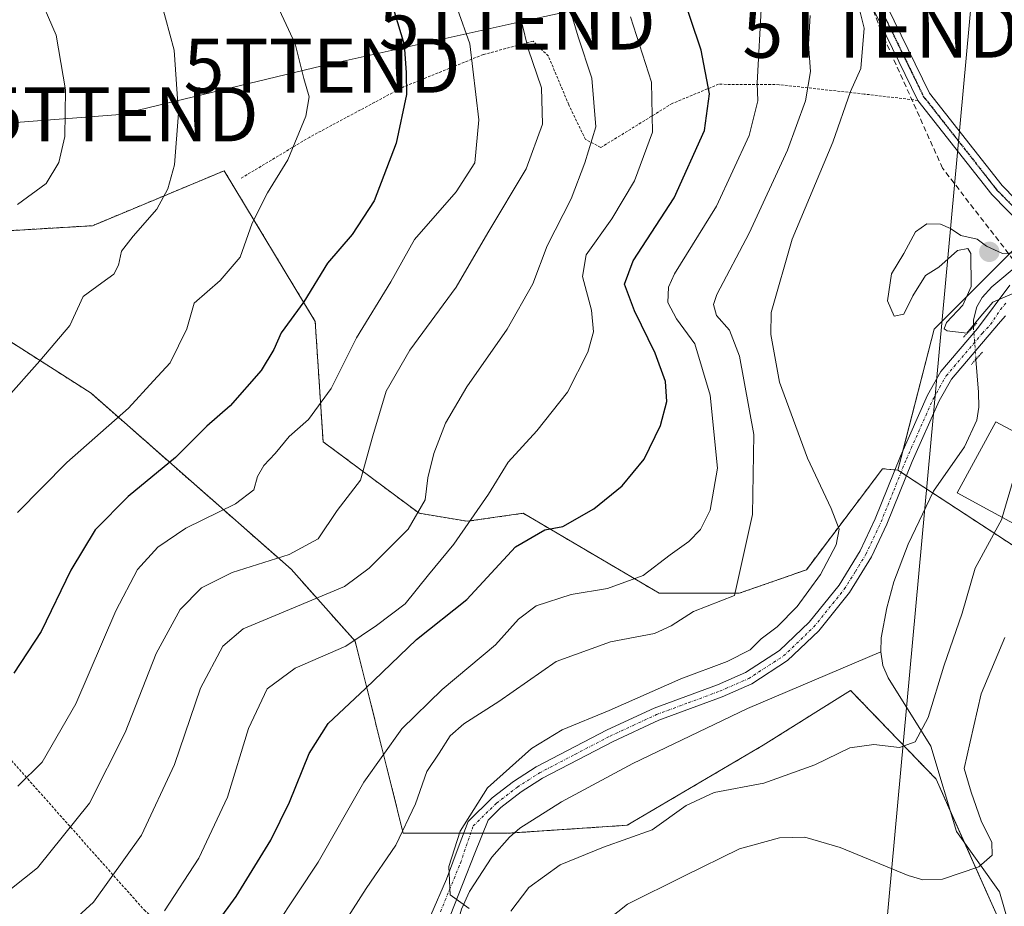
# Model space of a CAD drawing. Units: metres. Extents: x 603091 to 606507, y 4791678 to 4794045.
# Drawn here: x 604280 to 604462, y 4792062 to 4792225 of the extents above; entities that cross this region are included whole.
import ezdxf
from ezdxf.enums import TextEntityAlignment as Align

# ---------------------------------------------------------------- set-up
doc = ezdxf.new("R2010")
doc.units = ezdxf.units.M
doc.header["$MEASUREMENT"] = 0
for name, pattern in [('TRAZO_Y_PUNTO', [1, 0.5, -0.25, 0, -0.25]), ('TRAZOS', [0.75, 0.5, -0.25]), ('TRAZOS2', [0.375, 0.25, -0.125]), ('TRAZOSX2', [1.5, 1, -0.5])]:
    doc.linetypes.add(name, pattern=pattern)
doc.layers.get('0').update_dxf_attribs({"lineweight": 5})
for name, color, linetype, lineweight in [('Alambrada', 19, 'TRAZOS', 0), ('Arbolado forestal', 92, 'TRAZOS', 0), ('Arbolado forestal CxS', 92, 'Continuous', 0), ('Carátula', 7, 'Continuous', 5), ('Conducción de hidrocarburos lineal', 6, 'TRAZOSX2', 0), ('Corriente natural lineal', 142, 'Continuous', 13), ('Corriente natural lineal oculto', 19, 'TRAZO_Y_PUNTO', 13), ('Curva de nivel maestra', 36, 'Continuous', 30), ('Curva de nivel normal', 36, 'Continuous', 0), ('Edificación', 1, 'Continuous', 13), ('Edificación Cxs', 1, 'Continuous', 13), ('Núcleo urbano', 19, 'Continuous', 0), ('Núcleo urbano CxS', 19, 'Continuous', 0), ('Pastizal CxS', 92, 'Continuous', 0), ('Pista pavimentada', 135, 'Continuous', 13), ('Pista pavimentada Cxs', 135, 'Continuous', 0), ('Pista pavimentada eje', 135, 'TRAZO_Y_PUNTO', 0), ('Puente lineal', 2, 'TRAZOS2', 0), ('Punto de cota en construcción elevada', 7, 'Continuous', 0), ('Ruta', 19, 'TRAZOS2', 30), ('Tendido', 6, 'Continuous', 0), ('Torre de tendido puntual', 7, 'Continuous', 0)]:
    doc.layers.add(name, color=color, linetype=linetype, lineweight=lineweight)

# ---------------------------------------------------------------- blocks, each defined once
blk = doc.blocks.new('*U187')
at = {"layer": 'Curva de nivel normal', "color": 36, "linetype": 'Continuous', "lineweight": 0}
blk.add_polyline3d([(604278.91, 4792235.4, 90), (604283.37, 4792231.03, 90), (604286.97, 4792222.62, 90), (604288.74, 4792212.49, 90), (604288.6, 4792203.86, 90), (604287.49, 4792199.03, 90), (604285.16, 4792195.14, 90), (604279.87, 4792191.28, 90)], dxfattribs=at)
blk = doc.blocks.new('*U197')
at = {"layer": 'Curva de nivel normal', "color": 36, "linetype": 'Continuous', "lineweight": 0}
blk.add_polyline3d([(604274.07, 4792251.5, 85), (604290.62, 4792244.39, 85), (604299.33, 4792239.44, 85), (604303.06, 4792235.38, 85), (604306.38, 4792228.69, 85), (604308.8, 4792219.8, 85), (604309.59, 4792208.18, 85), (604308.87, 4792198.64, 85), (604307.63, 4792194.17, 85), (604305.6, 4792190.43, 85), (604301.24, 4792185.42, 85), (604299.08, 4792182.63, 85), (604298.55, 4792180.07, 85), (604297.65, 4792178.43, 85), (604295.44, 4792176.79, 85), (604291.96, 4792174.28, 85), (604289.5, 4792168.92, 85), (604283.97, 4792162.37, 85), (604277.61, 4792155.26, 85)], dxfattribs=at)
blk = doc.blocks.new('*U206')
at = {"layer": 'Curva de nivel normal', "color": 36, "linetype": 'Continuous', "lineweight": 0}
blk.add_polyline3d([(604323.67, 4792051.94, 45), (604335.45, 4792069.69, 45), (604343.88, 4792084.48, 45), (604350.92, 4792094.37, 45), (604358.38, 4792101.63, 45), (604368.21, 4792109.86, 45), (604372.48, 4792114.62, 45), (604375.71, 4792117.08, 45), (604382.21, 4792119.18, 45), (604388.95, 4792120.3, 45), (604395.5, 4792122.69, 45), (604400.49, 4792126.54, 45), (604403.95, 4792128.99, 45), (604406.13, 4792131.18, 45), (604407.92, 4792134.75, 45), (604409.27, 4792142.56, 45), (604407.93, 4792156.06, 45), (604405.04, 4792165.51, 45), (604401.7, 4792170.16, 45), (604400.07, 4792173.2, 45), (604400.21, 4792176.01, 45), (604401.32, 4792178.47, 45), (604409.06, 4792190.96, 45), (604415.12, 4792204.04, 45), (604416.7, 4792210.43, 45), (604416.6, 4792213.73, 45), (604417.4, 4792228.5, 45)], dxfattribs=at)
blk = doc.blocks.new('*U259')
at = {"layer": 'Curva de nivel maestra', "color": 36, "linetype": 'Continuous', "lineweight": 30}
blk.add_polyline3d([(604312.53, 4792052.67, 50), (604320.27, 4792063.33, 50), (604326.69, 4792073.79, 50), (604330.16, 4792080.81, 50), (604333.74, 4792089.79, 50), (604337.31, 4792095.33, 50), (604344.18, 4792101.8, 50), (604353.63, 4792110.87, 50), (604362.9, 4792118.27, 50), (604371.91, 4792127.99, 50), (604377.33, 4792131.14, 50), (604380.66, 4792131.74, 50), (604386.41, 4792135.03, 50), (604391.66, 4792139.28, 50), (604395.72, 4792144.19, 50), (604398.69, 4792150.44, 50), (604399.9, 4792154.89, 50), (604399.65, 4792158.58, 50), (604397.76, 4792163.8, 50), (604393.9, 4792171.64, 50), (604392.05, 4792176.56, 50), (604393.66, 4792180.88, 50), (604401.22, 4792192.5, 50), (604406.88, 4792204.98, 50), (604407.78, 4792211.72, 50), (604406.26, 4792219.84, 50), (604402.3, 4792231.62, 50)], dxfattribs=at)
blk = doc.blocks.new('5TTEND')
blk.add_text('5TTEND', height=10).set_placement((0, 0), align=Align.MIDDLE_CENTER)
blk = doc.blocks.new('5PANOT')
at = {"layer": 'Carátula', "linetype": 'Continuous', "lineweight": 5}
h = blk.add_hatch(color=1, dxfattribs=at)
edge = h.paths.add_edge_path()
edge.add_arc((0, 0), 1.89, 270.0012, 630.0012)

msp = doc.modelspace()

# ---------------------------------------------------------------- linework, layer by layer
at = {"layer": 'Alambrada', "color": 19, "linetype": 'TRAZOS', "lineweight": 0}
for points in [[(604446.3, 4792210.54, 34.41), (604436.39, 4792211.71, 39.12), (604420.65, 4792213.44, 52.76), (604409.46, 4792213.51, 54.27), (604400.9, 4792209.97, 55.67), (604391.3, 4792204.04, 64.44), (604387.67, 4792201.84, 59.91), (604384.85, 4792203.32, 63.43), (604381.76, 4792209.73, 65.54), (604377.99, 4792218.72, 83.54), (604375.17, 4792221.47, 83.53), (604365.94, 4792219, 87.57), (604351.17, 4792213.01, 93.46), (604333.87, 4792203.75, 100.91), (604321.05, 4792196.06, 94.44)], [(604221.85, 4792076.11, 78.46), (604231.23, 4792073.97, 81.04), (604241.12, 4792074.52, 81.49), (604252.05, 4792079.06, 87.52), (604262.39, 4792086.4, 73.29), (604270.75, 4792097.48, 79.9), (604303.26, 4792060.88, 56.63), (604327.85, 4792038.5, 43.81)]]:
    msp.add_polyline3d(points, dxfattribs=at)
at = {"layer": 'Arbolado forestal', "color": 92, "linetype": 'TRAZOS', "lineweight": 0}
for points in [[(604269.81, 4792185.95, 89.01), (604293.7, 4792187.37, 87.14), (604318.06, 4792197.52, 82.77), (604334.88, 4792169.68, 73.32), (604336.34, 4792147.44, 68.21), (604354.11, 4792134.2, 59.95), (604362.98, 4792132.72, 55.34), (604373.34, 4792134.2, 51.24), (604398.48, 4792119.41, 43.1), (604413.27, 4792119.41, 39.67), (604425.68, 4792123.75, 36.8), (604439.78, 4792142.44, 32.08), (604442.06, 4792142.23, 31.63), (604442.59, 4792142.18, 31.61)], [(604462.07, 4792057.31, 42.2), (604454.95, 4792073.26, 39.18), (604452.29, 4792079.2, 38.77), (604449.69, 4792085.03, 37.63), (604435.84, 4792099.4, 33.59), (604433.87, 4792101.46, 33.1), (604429.4, 4792098.66, 33.09), (604417.71, 4792091.32, 33.17), (604392.56, 4792076.53, 33.99), (604371.72, 4792075.14, 34.01), (604370.38, 4792075.06, 34.03), (604365.87, 4792075.06, 34.25), (604363.63, 4792075.06, 34.71), (604362.34, 4792075.06, 34.98), (604351.16, 4792075.05, 39.71), (604342.28, 4792110.54, 55.21), (604330.45, 4792123.85, 63.37), (604293.48, 4792156.38, 82.36), (604269.33, 4792171.8, 87.99)], [(604442.59, 4792142.18, 31.61), (604443.2, 4792141.78, 31.6), (604444.19, 4792141.13, 31.58), (604449.02, 4792137.97, 31.75), (604465.69, 4792127.06, 37.4), (604478.29, 4792143.44, 37.23), (604489.17, 4792154.33, 36.03), (604492.22, 4792157.38, 35.15), (604492.57, 4792157.73, 35.05), (604500.45, 4792158.56, 33.82), (604500.55, 4792158.57, 33.8), (604507.22, 4792155.16, 33.98), (604521.01, 4792148.13, 34.63), (604521.14, 4792148.06, 34.69), (604521.88, 4792147.85, 34.88), (604545.9, 4792140.99, 35.15), (604553.48, 4792138.82, 34.07), (604572.38, 4792133.78, 34.03), (604573.45, 4792134.69, 33.59)]]:
    msp.add_polyline3d(points, dxfattribs=at)
at = {"layer": 'Arbolado forestal CxS', "color": 92, "linetype": 'Continuous', "lineweight": 0}
for points in [[(604269.81, 4792185.95, 89.01), (604293.7, 4792187.37, 87.14), (604318.06, 4792197.52, 82.77), (604334.88, 4792169.68, 73.32), (604336.34, 4792147.44, 68.21), (604354.11, 4792134.2, 59.95), (604362.98, 4792132.72, 55.34), (604373.34, 4792134.2, 51.24), (604398.48, 4792119.41, 43.1), (604413.27, 4792119.41, 39.67), (604425.68, 4792123.75, 36.8), (604439.78, 4792142.44, 32.08), (604442.59, 4792142.18, 31.61), (604442.59, 4792142.18, 31.61), (604465.69, 4792127.06, 37.4)], [(604462.07, 4792057.31, 42.2), (604449.69, 4792085.02, 37.63), (604435.84, 4792099.4, 33.59), (604433.87, 4792101.46, 33.1), (604429.4, 4792098.66, 33.09), (604417.71, 4792091.32, 33.17), (604392.56, 4792076.53, 33.99), (604370.38, 4792075.05, 34.03), (604351.16, 4792075.05, 39.71), (604342.28, 4792110.54, 55.21), (604330.45, 4792123.85, 63.37), (604293.48, 4792156.38, 82.36), (604269.33, 4792171.8, 87.99)]]:
    msp.add_polyline3d(points, dxfattribs=at)
at = {"layer": 'Conducción de hidrocarburos lineal', "color": 6, "linetype": 'TRAZOSX2', "lineweight": 0}
msp.add_polyline3d([(604642.52, 4791702.16, 202.86), (604633.42, 4791725.39, 196.92), (604658.55, 4791771.36, 199.87), (604592.82, 4791898.57, 140.44), (604547.49, 4791994.94, 92.82), (604545.16, 4792026.58, 78.73), (604477.04, 4792137.71, 38.24), (604481.22, 4792148.7, 37.02), (604468.59, 4792175.07, 30.48), (604450.87, 4792197.98, 31.6), (604439.45, 4792223.42, 34.24), (604426.88, 4792257.69, 33.02), (604411.8, 4792318.28, 32.5), (604170.49, 4792310.75, 117.94)], dxfattribs=at)
at = {"layer": 'Corriente natural lineal', "color": 142, "linetype": 'Continuous', "lineweight": 13}
for points in [[(604456.57, 4792168.72, 29.65), (604456.58, 4792169.94, 29.56), (604457.17, 4792172.4, 29.46), (604458.19, 4792174.12, 29.54), (604460, 4792176.04, 29.53), (604465.21, 4792180.45, 30), (604468.21, 4792183.5, 31.03)], [(604439.45, 4792108.59, 32.23), (604439.53, 4792111.19, 32.24), (604440.55, 4792116.72, 32.19), (604441.86, 4792121.53, 31.95), (604444.49, 4792128.52, 31.46), (604449.18, 4792138.3, 31.79), (604454.93, 4792146.47, 31.99), (604457.17, 4792151.41, 32.25), (604457.58, 4792153.85, 32.01), (604457.52, 4792156.61, 31.7), (604457.03, 4792162.66, 30.96)], [(604304.45, 4792006.76, 37.39), (604308.41, 4792008.68, 36.95), (604316.77, 4792014.06, 36.89), (604335.1, 4792027.54, 35.63), (604346.75, 4792036.86, 35.6), (604352.14, 4792042.08, 35.7), (604356.99, 4792047.82, 35.79), (604359.24, 4792051.32, 35.62), (604361.96, 4792060.99, 35.48), (604363.4, 4792064.3, 34.68), (604367.52, 4792070.6, 33.97), (604370.8, 4792074.35, 34.02), (604372.69, 4792075.98, 34.02), (604380.43, 4792080.89, 33.75), (604393.62, 4792087.92, 34.26), (604414.78, 4792098.11, 32.85), (604439.45, 4792108.59, 32.23)], [(604468.57, 4791848.48, 100.37), (604468.76, 4791850.07, 100.23), (604471.56, 4791862.35, 96.58), (604473.57, 4791869.24, 95.22), (604479.95, 4791887.59, 88.05), (604481.5, 4791893.46, 84.73), (604482.79, 4791900.4, 84.09), (604483.9, 4791909.79, 80.86), (604484.35, 4791919.28, 78.75), (604484.31, 4791922.99, 77.7), (604481.63, 4791935.66, 73.22), (604478.06, 4791956.29, 68.21), (604473.69, 4791967.01, 63.92), (604469.33, 4791987.25, 57.41), (604466.15, 4792006.7, 52.57), (604461.79, 4792026.54, 46.98), (604461.39, 4792042.81, 44), (604463.77, 4792055.91, 42.79), (604461.39, 4792064.24, 40.96), (604453.45, 4792075.36, 39.03), (604448.69, 4792091.18, 36.46), (604440.79, 4792103.77, 32.78), (604439.82, 4792106.07, 32.51), (604439.45, 4792108.59, 32.23)]]:
    msp.add_polyline3d(points, dxfattribs=at)
at = {"layer": 'Corriente natural lineal oculto', "color": 19, "linetype": 'TRAZO_Y_PUNTO', "lineweight": 13}
msp.add_polyline3d([(604457.03, 4792162.66, 30.96), (604456.57, 4792168.72, 29.65)], dxfattribs=at)
at = {"layer": 'Curva de nivel maestra', "color": 36, "linetype": 'Continuous', "lineweight": 30}
msp.add_polyline3d([(604349.48, 4792226.98, 75), (604351.35, 4792220.85, 75), (604351.72, 4792215.62, 75), (604351.78, 4792211.65, 75), (604349.83, 4792202.61, 75), (604345.77, 4792191.94, 75), (604341.69, 4792185.74, 75), (604337.18, 4792180.43, 75), (604332.81, 4792173.31, 75), (604328.6, 4792167.59, 75), (604327.26, 4792164.49, 75), (604324.9, 4792160.6, 75), (604319.15, 4792154.07, 75), (604314.88, 4792150.28, 75), (604309.03, 4792144.49, 75), (604300.28, 4792137.32, 75), (604294.18, 4792131.12, 75), (604289.72, 4792123.7, 75), (604284.25, 4792112.34, 75), (604279.2, 4792104.66, 75)], dxfattribs=at)
at = {"layer": 'Curva de nivel normal', "color": 36, "linetype": 'Continuous', "lineweight": 0}
for points in [[(604279.87, 4792134.32, 80), (604288.95, 4792143.6, 80), (604300.37, 4792153.64, 80), (604305, 4792158.66, 80), (604308.08, 4792161.99, 80), (604311.13, 4792168.32, 80), (604312.5, 4792173.05, 80), (604317.34, 4792177.26, 80), (604321.02, 4792181.58, 80), (604323.22, 4792187.84, 80), (604326.06, 4792193.44, 80), (604329.84, 4792199.57, 80), (604333.15, 4792207.63, 80), (604333.74, 4792211.21, 80), (604332.79, 4792214.58, 80), (604331.19, 4792220.97, 80), (604327.4, 4792229.14, 80), (604320.94, 4792238.04, 80), (604312.69, 4792246.14, 80), (604302.78, 4792252.22, 80), (604294.36, 4792255.36, 80), (604281.65, 4792258.98, 80), (604272.51, 4792263.05, 80)], [(604279.89, 4792083.74, 70), (604284.38, 4792088.18, 70), (604290.65, 4792099, 70), (604298, 4792116.15, 70), (604302.05, 4792123.82, 70), (604305.8, 4792127.97, 70), (604310.97, 4792131.46, 70), (604320.14, 4792135.96, 70), (604323.56, 4792138.56, 70), (604324.23, 4792141.03, 70), (604325.4, 4792143.02, 70), (604327.46, 4792145.26, 70), (604330.07, 4792148.41, 70), (604333.67, 4792151.53, 70), (604337.81, 4792157.3, 70), (604342.53, 4792166.66, 70), (604348.86, 4792177.02, 70), (604353.27, 4792184.82, 70), (604360.95, 4792193.65, 70), (604364.37, 4792198.98, 70), (604365.11, 4792206.92, 70), (604363.47, 4792220.98, 70), (604358.91, 4792233.86, 70)], [(604275.94, 4792062.67, 65), (604283.56, 4792068.67, 65), (604293.15, 4792080.62, 65), (604299.74, 4792093.66, 65), (604305.5, 4792108.27, 65), (604309.91, 4792116.43, 65), (604313.87, 4792120.42, 65), (604319.51, 4792123.23, 65), (604330.08, 4792126.6, 65), (604335.42, 4792129.45, 65), (604338.94, 4792134.71, 65), (604343.23, 4792140.34, 65), (604345.55, 4792148.5, 65), (604347.98, 4792156.75, 65), (604352.39, 4792164.36, 65), (604360.93, 4792175.99, 65), (604366.78, 4792186.03, 65), (604373.91, 4792197.89, 65), (604376.9, 4792206.16, 65), (604376.71, 4792212.84, 65), (604374.25, 4792220.05, 65), (604373.06, 4792224.85, 65), (604370.41, 4792230.86, 65)], [(604286.12, 4792055.22, 60), (604293.93, 4792062.33, 60), (604302.8, 4792074.67, 60), (604308.89, 4792087.75, 60), (604313.71, 4792101.9, 60), (604317.79, 4792109.64, 60), (604321.56, 4792112.87, 60), (604327.5, 4792115.28, 60), (604340.28, 4792120.64, 60), (604344.88, 4792124.08, 60), (604352.06, 4792131.25, 60), (604355.23, 4792136.66, 60), (604355.73, 4792140.74, 60), (604356.82, 4792145.28, 60), (604358.96, 4792150.89, 60), (604362.9, 4792157.6, 60), (604370.36, 4792168.22, 60), (604375.13, 4792176.65, 60), (604377.74, 4792183.65, 60), (604382.2, 4792192.31, 60), (604384.76, 4792198.98, 60), (604386.77, 4792205.65, 60), (604386.03, 4792214.65, 60), (604383.51, 4792222.31, 60), (604381.85, 4792227.9, 60)], [(604363.33, 4792061.12, 35), (604359.81, 4792063.64, 35), (604359.62, 4792068.93, 35), (604361.7, 4792075.41, 35), (604366.75, 4792083.44, 35), (604374.85, 4792090.72, 35), (604380.52, 4792094.15, 35), (604389.21, 4792097.75, 35), (604402.5, 4792103.62, 35), (604411.05, 4792106.79, 35), (604415.28, 4792108.96, 35), (604417.32, 4792110.99, 35), (604420.26, 4792113.24, 35), (604424.01, 4792117, 35), (604428.28, 4792122.91, 35), (604431.18, 4792128.35, 35), (604431.76, 4792131.27, 35), (604430.29, 4792135.1, 35), (604425.91, 4792144.38, 35), (604420.7, 4792158.45, 35), (604419.13, 4792167.23, 35), (604419.2, 4792171.32, 35), (604423.09, 4792184.91, 35), (604430.55, 4792202.79, 35), (604433.86, 4792212.19, 35), (604435.77, 4792216.46, 35), (604436.4, 4792223.88, 35), (604435.1, 4792229.14, 35)], [(604307.03, 4792060.71, 55), (604313.4, 4792070.47, 55), (604318.67, 4792081.75, 55), (604322.56, 4792094.42, 55), (604325.99, 4792101.72, 55), (604331.19, 4792105.56, 55), (604340.53, 4792109.66, 55), (604346.19, 4792113.43, 55), (604351.52, 4792117.48, 55), (604355.85, 4792122.82, 55), (604360.53, 4792128.47, 55), (604366.9, 4792137.75, 55), (604370.53, 4792143.63, 55), (604375.85, 4792149.47, 55), (604381.52, 4792156.61, 55), (604385.29, 4792163.99, 55), (604386.36, 4792167.76, 55), (604385.94, 4792171.76, 55), (604384.31, 4792177.98, 55), (604384.95, 4792181.98, 55), (604389.75, 4792188.65, 55), (604393.94, 4792195.65, 55), (604397.22, 4792204.63, 55), (604397.03, 4792213.9, 55), (604393.18, 4792226, 55)], [(604335.11, 4792050.47, 40), (604344.32, 4792064.83, 40), (604349.8, 4792072.84, 40), (604353.43, 4792080.52, 40), (604355.55, 4792086.44, 40), (604357.78, 4792089.83, 40), (604359.82, 4792093.04, 40), (604362.38, 4792095.29, 40), (604368.82, 4792099.38, 40), (604379.46, 4792106.79, 40), (604389.47, 4792110.44, 40), (604397.63, 4792111.96, 40), (604400.67, 4792113.4, 40), (604404.8, 4792116.04, 40), (604412.39, 4792118.99, 40), (604415.71, 4792133.96, 40), (604415.96, 4792148.77, 40), (604413.3, 4792163.26, 40), (604411.49, 4792168.07, 40), (604409.08, 4792170.79, 40), (604408.52, 4792172.8, 40), (604409.15, 4792174.65, 40), (604415.09, 4792185.98, 40), (604422.17, 4792201.31, 40), (604425.52, 4792210.46, 40), (604426.42, 4792215.9, 40), (604426.07, 4792220.91, 40), (604426.39, 4792226.2, 40)], [(604465.46, 4792182.4, 30), (604461.93, 4792182.25, 30), (604458.97, 4792183.58, 30), (604457.29, 4792184.85, 30), (604454.27, 4792185.55, 30), (604452.35, 4792186.84, 30), (604450.49, 4792187.68, 30), (604447.98, 4792187.7, 30), (604445.84, 4792186.26, 30), (604443.72, 4792182.2, 30), (604441.42, 4792178.45, 30), (604440.66, 4792173.5, 30), (604441.91, 4792170.63, 30), (604443.72, 4792171.04, 30), (604445.37, 4792174.43, 30), (604447.72, 4792178.19, 30), (604450.17, 4792179.7, 30), (604453.63, 4792182.79, 30), (604455.51, 4792183.18, 30), (604456.08, 4792182.22, 30), (604456.16, 4792176.1, 30), (604454.6, 4792172.65, 30), (604451.59, 4792169.48, 30), (604451.15, 4792168.32, 30), (604451.7, 4792167.91, 30), (604455.36, 4792167.48, 30), (604457.92, 4792170.62, 30), (604460.15, 4792173.21, 30), (604463.74, 4792174.77, 30)], [(604472.29, 4792142.8, 35), (604471.55, 4792142.6, 35), (604467.81, 4792143.12, 35), (604465.22, 4792142.63, 35), (604464.23, 4792141.38, 35), (604461.9, 4792133.44, 35)], [(604461.9, 4792133.44, 35), (604461.81, 4792133.12, 35), (604456.87, 4792124.06, 35), (604454.47, 4792115.76, 35), (604451.12, 4792105.94, 35), (604448.23, 4792096.47, 35), (604445.82, 4792091.95, 35), (604442.88, 4792090.91, 35), (604438.16, 4792091.48, 35), (604433.73, 4792090.82, 35), (604427.23, 4792087.72, 35), (604417.8, 4792084.33, 35), (604408.64, 4792082.58, 35), (604403.46, 4792080.18, 35), (604397.18, 4792075.66, 35), (604388.18, 4792072.47, 35), (604380.18, 4792069.19, 35), (604374.36, 4792065.04, 35), (604371.06, 4792060.66, 35)], [(604462.38, 4792111.22, 40), (604458, 4792100.82, 40), (604455.94, 4792091.96, 40), (604454.83, 4792087, 40), (604456.18, 4792082.67, 40), (604458.01, 4792077.33, 40), (604459.98, 4792073.33, 40), (604460.02, 4792071, 40), (604457.56, 4792068.84, 40), (604450.84, 4792066.55, 40), (604447.2, 4792066.43, 40), (604444.52, 4792067.27, 40), (604431.92, 4792072.41, 40), (604425.41, 4792074.32, 40), (604420.74, 4792074.2, 40), (604413.31, 4792072.15, 40), (604403.06, 4792067.12, 40), (604392.61, 4792061.92, 40), (604384.01, 4792055.1, 40)]]:
    msp.add_polyline3d(points, dxfattribs=at)
at = {"layer": 'Edificación', "color": 1, "linetype": 'Continuous', "lineweight": 13}
msp.add_polyline3d([(604473.15, 4792144.38, 43.07), (604466.01, 4792131.21, 47.89), (604453.54, 4792137.97, 41.95), (604460.69, 4792151.13, 39.24), (604464.28, 4792149.18, 42.73), (604467.12, 4792147.65, 44.54), (604473.15, 4792144.38, 43.07)], dxfattribs=at)
at = {"layer": 'Edificación Cxs', "color": 1, "linetype": 'Continuous', "lineweight": 13}
msp.add_polyline3d([(604473.15, 4792144.38, 43.07), (604466.01, 4792131.21, 47.89), (604453.54, 4792137.97, 41.95), (604460.69, 4792151.13, 39.24), (604464.28, 4792149.18, 42.73), (604467.12, 4792147.65, 44.54), (604473.15, 4792144.38, 43.07)], close=True, dxfattribs=at)
at = {"layer": 'Núcleo urbano', "color": 19, "linetype": 'Continuous', "lineweight": 0}
for points in [[(604467.79, 4792243.41, 29.35), (604469.74, 4792221.9, 30.21), (604470.39, 4792214.81, 30.21), (604471.15, 4792206.45, 30.48), (604475.77, 4792192.59, 28.87), (604470.09, 4792188.1, 32.17), (604469.86, 4792187.91, 32.17), (604469.65, 4792187.74, 32.16), (604469.17, 4792187.36, 32.15), (604468.18, 4792186.58, 32.11), (604467.71, 4792186.21, 32.09), (604467.19, 4792185.8, 32.07), (604465.69, 4792184.61, 31.61), (604449.31, 4792168.23, 29.99), (604443.5, 4792145.7, 31.53), (604442.59, 4792142.18, 31.61)], [(604442.59, 4792142.18, 31.61), (604443.2, 4792141.78, 31.6), (604444.19, 4792141.13, 31.58), (604449.02, 4792137.97, 31.75), (604465.69, 4792127.06, 37.4), (604478.29, 4792143.44, 37.23), (604489.17, 4792154.33, 36.03), (604492.22, 4792157.38, 35.15), (604492.57, 4792157.73, 35.05), (604500.45, 4792158.56, 33.82), (604500.55, 4792158.57, 33.8), (604507.22, 4792155.16, 33.98), (604521.01, 4792148.13, 34.63), (604521.14, 4792148.06, 34.69), (604521.88, 4792147.85, 34.88), (604545.9, 4792140.99, 35.15), (604553.48, 4792138.82, 34.07), (604572.38, 4792133.78, 34.03), (604573.45, 4792134.69, 33.59)]]:
    msp.add_polyline3d(points, dxfattribs=at)
at = {"layer": 'Núcleo urbano CxS', "color": 19, "linetype": 'Continuous', "lineweight": 0}
msp.add_polyline3d([(604558.56, 4792259.36, 27.55), (604599.31, 4792213.73, 27.6), (604601.19, 4792211.62, 27.63), (604580.73, 4792140.87, 27.84), (604577.62, 4792138.23, 30.15), (604577.62, 4792138.23, 30.15), (604574.31, 4792135.42, 33.1), (604572.38, 4792133.78, 34.03), (604553.48, 4792138.82, 34.07), (604521.14, 4792148.06, 34.69), (604500.55, 4792158.57, 33.8), (604492.57, 4792157.73, 35.05), (604478.29, 4792143.44, 37.23), (604465.69, 4792127.06, 37.4), (604442.59, 4792142.18, 31.61), (604449.31, 4792168.23, 29.99), (604465.69, 4792184.61, 31.61), (604467.71, 4792186.21, 32.09), (604469.86, 4792187.91, 32.17), (604475.77, 4792192.59, 28.87), (604471.15, 4792206.45, 30.48), (604467.79, 4792243.41, 29.35)], dxfattribs=at)
at = {"layer": 'Pastizal CxS', "color": 92, "linetype": 'Continuous', "lineweight": 0}
for points in [[(604467.79, 4792243.41, 29.35), (604471.15, 4792206.45, 30.48), (604475.77, 4792192.59, 28.87), (604469.86, 4792187.91, 32.17), (604467.71, 4792186.21, 32.09), (604465.69, 4792184.61, 31.61), (604449.31, 4792168.23, 29.99), (604442.59, 4792142.18, 31.61), (604439.78, 4792142.44, 32.08), (604425.68, 4792123.75, 36.8), (604413.27, 4792119.41, 39.67), (604398.48, 4792119.41, 43.1), (604373.34, 4792134.2, 51.24), (604362.98, 4792132.72, 55.34), (604354.11, 4792134.2, 59.95), (604336.34, 4792147.44, 68.21), (604334.88, 4792169.68, 73.32), (604318.06, 4792197.52, 82.77), (604293.7, 4792187.37, 87.14), (604269.81, 4792185.95, 89.01)], [(604467.79, 4792243.41, 29.35), (604469.74, 4792221.9, 30.21), (604470.39, 4792214.81, 30.21), (604471.15, 4792206.45, 30.48), (604475.77, 4792192.59, 28.87), (604470.09, 4792188.1, 32.17), (604469.86, 4792187.91, 32.17), (604469.65, 4792187.74, 32.16), (604469.17, 4792187.36, 32.15), (604468.18, 4792186.58, 32.11), (604467.71, 4792186.21, 32.09), (604467.19, 4792185.8, 32.07), (604465.69, 4792184.61, 31.61), (604449.31, 4792168.23, 29.99), (604443.5, 4792145.7, 31.53), (604442.59, 4792142.18, 31.61)], [(604269.81, 4792185.95, 89.01), (604293.7, 4792187.37, 87.14), (604318.06, 4792197.52, 82.77), (604334.88, 4792169.68, 73.32), (604336.34, 4792147.44, 68.21), (604354.11, 4792134.2, 59.95), (604362.98, 4792132.72, 55.34), (604373.34, 4792134.2, 51.24), (604398.48, 4792119.41, 43.1), (604413.27, 4792119.41, 39.67), (604425.68, 4792123.75, 36.8), (604439.78, 4792142.44, 32.08), (604442.06, 4792142.23, 31.63), (604442.59, 4792142.18, 31.61)], [(604269.33, 4792171.8, 87.99), (604293.48, 4792156.38, 82.36), (604330.45, 4792123.85, 63.37), (604342.28, 4792110.54, 55.21), (604351.16, 4792075.05, 39.71), (604370.38, 4792075.05, 34.03), (604392.56, 4792076.53, 33.99), (604417.71, 4792091.32, 33.17), (604429.4, 4792098.66, 33.09), (604433.87, 4792101.46, 33.1), (604435.84, 4792099.4, 33.59), (604449.69, 4792085.02, 37.63), (604462.07, 4792057.31, 42.2)], [(604462.07, 4792057.31, 42.2), (604454.95, 4792073.26, 39.18), (604452.29, 4792079.2, 38.77), (604449.69, 4792085.03, 37.63), (604435.84, 4792099.4, 33.59), (604433.87, 4792101.46, 33.1), (604429.4, 4792098.66, 33.09), (604417.71, 4792091.32, 33.17), (604392.56, 4792076.53, 33.99), (604371.72, 4792075.14, 34.01), (604370.38, 4792075.06, 34.03), (604365.87, 4792075.06, 34.25), (604363.63, 4792075.06, 34.71), (604362.34, 4792075.06, 34.98), (604351.16, 4792075.05, 39.71), (604342.28, 4792110.54, 55.21), (604330.45, 4792123.85, 63.37), (604293.48, 4792156.38, 82.36), (604269.33, 4792171.8, 87.99)]]:
    msp.add_polyline3d(points, dxfattribs=at)
at = {"layer": 'Pista pavimentada', "color": 135, "linetype": 'Continuous', "lineweight": 13}
for points in [[(604413.92, 4792329.36, 32.31), (604417.41, 4792313.06, 32.61), (604427.85, 4792268.5, 32.35), (604439.26, 4792230.7, 33.34), (604448.43, 4792211.88, 33.04), (604461.86, 4792194.78, 33.25), (604469.28, 4792187.25, 32.08)], [(604446.3, 4792210.54, 33.09), (604436.92, 4792229.78, 33.83), (604425.81, 4792266.62, 32.9), (604425.43, 4792267.85, 32.86), (604414.97, 4792312.51, 32.59), (604411.52, 4792328.62, 32.5)], [(604467.76, 4792185.23, 31.73), (604465.73, 4792187.29, 32.66), (604459.98, 4792193.12, 32.9), (604446.3, 4792210.54, 33.09)], [(604356.24, 4792059.91, 35.64), (604359.18, 4792066.57, 35.34), (604361.49, 4792072.82, 34.74), (604363.17, 4792077.25, 35.24), (604367.63, 4792081.6, 34.24), (604371.57, 4792084.64, 34.26), (604375.73, 4792087.31, 33.93), (604388.89, 4792094.17, 33.76), (604397.52, 4792098.18, 33.63), (604409.23, 4792102.51, 33.4), (604414.45, 4792104.77, 33.44), (604420.72, 4792108.84, 33.17), (604426.21, 4792114.1, 32.67), (604431.72, 4792120.93, 32.45), (604435.65, 4792127.27, 32.48), (604438.4, 4792133.15, 32.18), (604443.07, 4792144.74, 31.56), (604448.1, 4792156.07, 31.01), (604450.57, 4792160.4, 30.76), (604457.35, 4792168.37, 29.8), (604463.3, 4792176.36, 29.56)], [(604462.48, 4792170.73, 30.26), (604461.56, 4792169.67, 30.26), (604459.13, 4792166.78, 30.33), (604452.53, 4792159.02, 31.03), (604450.24, 4792154.99, 31.13), (604445.27, 4792143.8, 31.46), (604440.59, 4792132.2, 31.81), (604437.75, 4792126.13, 32.06), (604433.67, 4792119.54, 32.27), (604427.97, 4792112.48, 32.32), (604422.21, 4792106.96, 32.68), (604415.58, 4792102.66, 32.81), (604410.12, 4792100.3, 33.08), (604398.44, 4792095.97, 33.41), (604389.94, 4792092.03, 33.75), (604376.93, 4792085.24, 33.71), (604372.95, 4792082.68, 33.93), (604369.2, 4792079.79, 34.12), (604366.85, 4792077.5, 34.2), (604364.39, 4792071.34, 34.28), (604359.84, 4792059.81, 35.78)]]:
    msp.add_polyline3d(points, dxfattribs=at)
at = {"layer": 'Pista pavimentada Cxs', "color": 135, "linetype": 'Continuous', "lineweight": 0}
msp.add_polyline3d([(604469.28, 4792187.25, 32.08), (604468.72, 4792186.5, 31.96), (604467.76, 4792185.23, 31.73), (604465.73, 4792187.29, 32.66), (604459.98, 4792193.12, 32.9), (604446.3, 4792210.54, 33.09), (604436.92, 4792229.78, 33.83), (604425.81, 4792266.62, 32.9), (604425.43, 4792267.85, 32.86), (604414.97, 4792312.51, 32.59), (604411.52, 4792328.62, 32.5), (604413.92, 4792329.36, 32.31), (604417.41, 4792313.06, 32.61), (604427.85, 4792268.5, 32.35), (604439.26, 4792230.7, 33.34), (604448.43, 4792211.88, 33.04), (604461.86, 4792194.78, 33.25), (604469.28, 4792187.25, 32.08)], close=True, dxfattribs=at)
for points in [[(604356.24, 4792059.91, 35.64), (604359.18, 4792066.57, 35.34), (604361.49, 4792072.82, 34.74), (604363.17, 4792077.25, 35.24), (604367.63, 4792081.6, 34.24), (604371.57, 4792084.64, 34.26), (604375.73, 4792087.31, 33.93), (604388.89, 4792094.17, 33.76), (604397.52, 4792098.18, 33.63), (604409.23, 4792102.51, 33.4), (604414.45, 4792104.77, 33.44), (604420.72, 4792108.84, 33.17), (604426.21, 4792114.1, 32.67), (604431.72, 4792120.93, 32.45), (604435.65, 4792127.27, 32.48), (604438.4, 4792133.15, 32.18), (604443.07, 4792144.74, 31.56), (604448.1, 4792156.07, 31.01), (604450.57, 4792160.4, 30.76), (604457.35, 4792168.37, 29.8), (604463.3, 4792176.36, 29.56)], [(604462.48, 4792170.73, 30.26), (604461.56, 4792169.67, 30.26), (604459.13, 4792166.78, 30.33), (604452.53, 4792159.02, 31.03), (604450.24, 4792154.99, 31.13), (604445.27, 4792143.8, 31.46), (604440.59, 4792132.2, 31.81), (604437.75, 4792126.13, 32.06), (604433.67, 4792119.54, 32.27), (604427.97, 4792112.48, 32.32), (604422.21, 4792106.96, 32.68), (604415.58, 4792102.66, 32.81), (604410.12, 4792100.3, 33.08), (604398.44, 4792095.97, 33.41), (604389.94, 4792092.03, 33.75), (604376.93, 4792085.24, 33.71), (604372.95, 4792082.68, 33.93), (604369.2, 4792079.79, 34.12), (604366.85, 4792077.5, 34.2), (604364.39, 4792071.34, 34.28), (604359.84, 4792059.81, 35.78)]]:
    msp.add_polyline3d(points, dxfattribs=at)
at = {"layer": 'Pista pavimentada eje', "color": 135, "linetype": 'TRAZO_Y_PUNTO', "lineweight": 0}
for points in [[(604412.72, 4792328.99, 32.42), (604416.19, 4792312.79, 32.6), (604426.64, 4792268.18, 32.81), (604426.83, 4792267.56, 32.75), (604432.54, 4792248.66, 32.82), (604438.09, 4792230.24, 33.59), (604442.68, 4792220.83, 33.22), (604447.37, 4792211.21, 33.09), (604460.92, 4792193.95, 33.16), (604463.8, 4792191.04, 33.11), (604468.52, 4792186.24, 31.91)], [(604358.04, 4792060.55, 35.68), (604361.74, 4792069.54, 34.69), (604364.09, 4792076.4, 34.82), (604368.42, 4792080.62, 34.18), (604372.26, 4792083.58, 33.98), (604374.25, 4792084.86, 33.98), (604376.33, 4792086.2, 33.76), (604382.91, 4792089.63, 33.85), (604389.42, 4792093.02, 33.59), (604393.67, 4792094.99, 33.64), (604397.98, 4792097, 33.51), (604403.84, 4792099.16, 33.25), (604409.68, 4792101.33, 33.23), (604415.02, 4792103.64, 32.92), (604421.47, 4792107.82, 32.79), (604427.09, 4792113.21, 32.33), (604432.7, 4792120.16, 32.33), (604434.74, 4792123.45, 32.33), (604436.7, 4792126.62, 32.16), (604439.5, 4792132.6, 31.99), (604441.84, 4792138.4, 31.71), (604444.17, 4792144.19, 31.51), (604449.17, 4792155.45, 31.07), (604450.32, 4792157.47, 31.02), (604451.55, 4792159.63, 30.87), (604458.24, 4792167.5, 30.09), (604459.73, 4792169.09, 30.05), (604461.56, 4792171.85, 30.13), (604462.73, 4792173.24, 30.09)]]:
    msp.add_polyline3d(points, dxfattribs=at)
at = {"layer": 'Puente lineal', "color": 2, "linetype": 'TRAZOS2', "lineweight": 0}
for points in [[(604457.19, 4792169.38, 45.82), (604456.57, 4792168.72, 45.81), (604454.75, 4792166.76, 45.44)], [(604458.23, 4792164.01, 46.3), (604456.2, 4792161.73, 48.5)]]:
    msp.add_polyline3d(points, dxfattribs=at)
at = {"layer": 'Ruta', "color": 19, "linetype": 'TRAZOS2', "lineweight": 30}
msp.add_polyline3d([(604412.72, 4792328.99, 32.42), (604416.19, 4792312.79, 32.6), (604426.64, 4792268.18, 32.81), (604426.83, 4792267.56, 32.75), (604432.54, 4792248.66, 32.82), (604438.09, 4792230.24, 33.59), (604442.68, 4792220.83, 33.22), (604447.37, 4792211.21, 33.09), (604460.92, 4792193.95, 33.16), (604463.8, 4792191.04, 33.11), (604468.52, 4792186.24, 31.91)], dxfattribs=at)
at = {"layer": 'Tendido', "color": 6, "linetype": 'Continuous', "lineweight": 0}
for points in [[(604407.58, 4791698.53, 166.6), (604411.1, 4791740.44, 158.19), (604424.37, 4791882.16, 123.16), (604460.79, 4792278.77, 28.12), (604481.37, 4792487.24, 26.65)], [(603820.86, 4792103.12, 122.43), (603899.52, 4792121.1, 133.1), (603933.91, 4792128.67, 132.36), (603980.42, 4792138.76, 111.65), (604060.12, 4792156.35, 80.41), (604097.05, 4792151.32, 75.72), (604183.48, 4792183.34, 84.75), (604222.44, 4792202.1, 93.73), (604298.84, 4792207.95, 87.5), (604336.15, 4792216.95, 79.09), (604372.24, 4792224.94, 65.03), (604414.27, 4792234.14, 45.1), (604453.59, 4792241.92, 29.85)]]:
    msp.add_polyline3d(points, dxfattribs=at)

# ---------------------------------------------------------------- block references
at = {"layer": 'Curva de nivel maestra', "color": 36, "linetype": 'Continuous', "lineweight": 30}
msp.add_blockref('*U259', (0, 0), dxfattribs=at)
at = {"layer": 'Curva de nivel normal', "color": 36, "linetype": 'Continuous', "lineweight": 0}
for name in ['*U206', '*U197', '*U187']:
    msp.add_blockref(name, (0, 0), dxfattribs=at)
at = {"layer": 'Punto de cota en construcción elevada', "linetype": 'Continuous', "lineweight": 0}
msp.add_blockref('5PANOT', (604459.51, 4792182.54), dxfattribs=at)
at = {"layer": 'Torre de tendido puntual', "linetype": 'Continuous', "lineweight": 0}
for p in [(604372.24, 4792224.94, 65.4), (604439.45, 4792223.42, 34.29), (604336.15, 4792216.95, 78.94), (604298.84, 4792207.95, 87.43)]:
    msp.add_blockref('5TTEND', p, dxfattribs=at)

doc.saveas('drawing.dxf')
